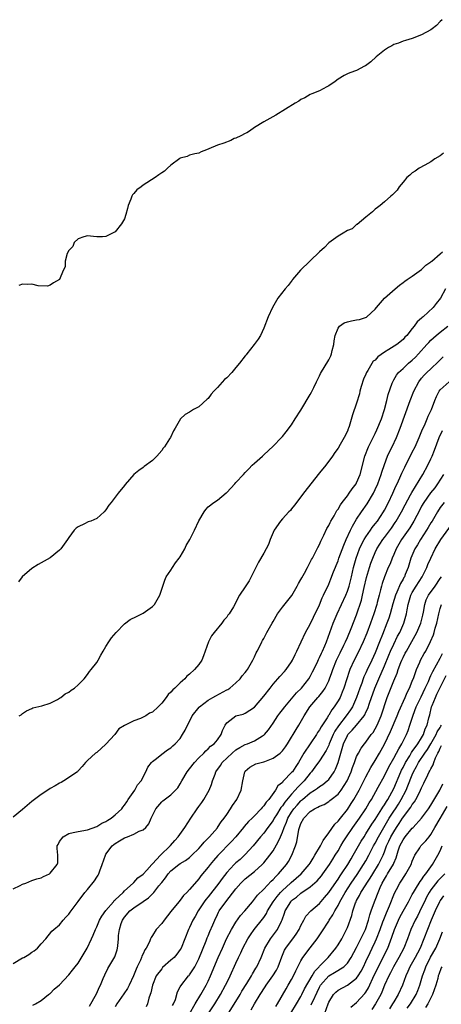
# Model space of a CAD drawing. Units: inches. Extents: x 2583000 to 2586000, y 1521000 to 1524000.
# Drawn here: x 2583840 to 2583931, y 1521447 to 1521659 of the extents above; entities that cross this region are included whole.
import ezdxf

# ---------------------------------------------------------------- set-up
doc = ezdxf.new("R2010")
doc.units = ezdxf.units.IN
doc.header["$MEASUREMENT"] = 0
doc.layers.add('LD25831521_2ft', color=112, linetype='Continuous')

msp = doc.modelspace()

# ---------------------------------------------------------------- linework, layer by layer
at = {"layer": 'LD25831521_2ft'}
for points, elevation in [([(2583931.41, 1521659), (2583931, 1521658.6), (2583930.24, 1521657.76), (2583929.24, 1521657), (2583929, 1521656.85), (2583927, 1521655.76), (2583925, 1521654.95), (2583923.5, 1521654.5), (2583923, 1521654.38), (2583922.04, 1521653.96), (2583921, 1521653.67), (2583920.6, 1521653.4), (2583919.9, 1521653), (2583919, 1521652.46), (2583917.24, 1521651), (2583916.09, 1521649.91), (2583914.91, 1521649.09), (2583914.7, 1521649), (2583913, 1521648.05), (2583911.52, 1521647.52), (2583911, 1521647.32), (2583910.35, 1521647), (2583909, 1521646.16), (2583908.34, 1521645.66), (2583907, 1521644.77), (2583906.56, 1521644.56), (2583905, 1521643.71), (2583903.36, 1521643), (2583903, 1521642.86), (2583901.83, 1521642.17), (2583901, 1521641.81), (2583900.52, 1521641.48), (2583899.78, 1521641), (2583895.6, 1521638.4), (2583893, 1521636.99), (2583891, 1521635.76), (2583889.9, 1521635), (2583889.38, 1521634.62), (2583889, 1521634.47), (2583888.05, 1521633.95), (2583887, 1521633.51), (2583886.62, 1521633.38), (2583885.92, 1521633), (2583884.39, 1521632.39), (2583883, 1521631.94), (2583881.19, 1521631.19), (2583880.66, 1521631), (2583879.48, 1521630.52), (2583879, 1521630.24), (2583878.13, 1521630.13), (2583877, 1521629.8), (2583876.47, 1521629.53), (2583875, 1521629.15), (2583874.91, 1521629.09), (2583873, 1521627.66), (2583872.24, 1521627), (2583871.61, 1521626.39), (2583871, 1521626.02), (2583870.42, 1521625.58), (2583869.61, 1521625), (2583867, 1521623.32), (2583866.56, 1521623), (2583865.67, 1521622.33), (2583865, 1521621.53), (2583864.72, 1521621.28), (2583864.57, 1521621), (2583864.32, 1521620.32), (2583863.76, 1521619), (2583863.65, 1521618.35), (2583863.27, 1521617), (2583863, 1521616.13), (2583862.36, 1521615), (2583861, 1521613.33), (2583859, 1521612.33), (2583858.24, 1521612.24), (2583857, 1521612.25), (2583856.32, 1521612.32), (2583855, 1521612.42), (2583854.23, 1521612.24), (2583853, 1521611.76), (2583852.13, 1521611), (2583851.87, 1521610.13), (2583851, 1521609.31), (2583850.61, 1521608.61), (2583850.22, 1521607), (2583850.21, 1521605.79), (2583849.77, 1521605), (2583849, 1521603), (2583847.7, 1521602.3), (2583847, 1521601.79), (2583846.37, 1521601.63), (2583844.36, 1521601.64), (2583843, 1521602), (2583842.06, 1521601.94), (2583841, 1521602.06), (2583840.23, 1521601.77)], 7844), ([(2583931.74, 1521630.26), (2583931, 1521629.68), (2583929.87, 1521629), (2583929, 1521628.36), (2583927.68, 1521627.68), (2583926.45, 1521627), (2583925.6, 1521626.4), (2583925, 1521626.04), (2583924.47, 1521625.53), (2583923.85, 1521625), (2583923, 1521624.01), (2583922.18, 1521623), (2583921.72, 1521622.28), (2583921, 1521621.56), (2583920.73, 1521621.27), (2583920.39, 1521621), (2583919, 1521619.74), (2583918.06, 1521619), (2583917.49, 1521618.51), (2583917, 1521618.17), (2583916.4, 1521617.6), (2583915, 1521616.48), (2583913.1, 1521614.9), (2583913, 1521614.86), (2583912.03, 1521613.97), (2583911, 1521613.59), (2583910.11, 1521613), (2583909, 1521612.35), (2583907, 1521610.91), (2583906.08, 1521609.92), (2583905, 1521608.98), (2583900.93, 1521605.07), (2583899.21, 1521603), (2583899.13, 1521602.87), (2583898.25, 1521601.75), (2583897.57, 1521601), (2583896.05, 1521599), (2583894.87, 1521597), (2583893.94, 1521595), (2583893, 1521592.56), (2583892.26, 1521591), (2583891.81, 1521590.19), (2583890.92, 1521589), (2583889.36, 1521587), (2583889.2, 1521586.8), (2583889, 1521586.59), (2583887.78, 1521585), (2583887, 1521584.11), (2583886.08, 1521583), (2583885, 1521581.85), (2583884.54, 1521581.46), (2583883, 1521579.76), (2583882.25, 1521579), (2583881.66, 1521578.34), (2583881, 1521577.39), (2583880.78, 1521577.22), (2583879, 1521575.59), (2583877.86, 1521575), (2583877, 1521574.46), (2583876.07, 1521573.93), (2583875.03, 1521573), (2583873.9, 1521571), (2583873.56, 1521570.44), (2583872.89, 1521569), (2583872.71, 1521568.71), (2583871.59, 1521567), (2583871.32, 1521566.68), (2583871, 1521566.22), (2583869.93, 1521565), (2583869, 1521564.04), (2583867.24, 1521562.76), (2583867, 1521562.55), (2583866.09, 1521561.91), (2583865, 1521561), (2583863.13, 1521558.87), (2583863, 1521558.68), (2583861.64, 1521557), (2583861, 1521556.14), (2583860.11, 1521555), (2583859.6, 1521554.4), (2583859, 1521553.41), (2583858.63, 1521553), (2583857, 1521551.55), (2583855.74, 1521551), (2583855.19, 1521550.81), (2583854.37, 1521550.37), (2583853, 1521549.78), (2583852.56, 1521549.44), (2583852.16, 1521549), (2583851, 1521547.44), (2583850.71, 1521547), (2583849.98, 1521546.02), (2583849.25, 1521545), (2583849, 1521544.71), (2583847, 1521543.08), (2583844.36, 1521541.64), (2583843, 1521540.79), (2583840.95, 1521539), (2583840.12, 1521537.88)], 7846), ([(2583840.31, 1521509), (2583840.72, 1521509.28), (2583841, 1521509.53), (2583841.9, 1521510.1), (2583843, 1521510.61), (2583843.24, 1521510.76), (2583845.16, 1521511.16), (2583847, 1521511.79), (2583848.58, 1521512.58), (2583849, 1521512.83), (2583849.24, 1521513), (2583850.23, 1521513.77), (2583851, 1521514.16), (2583851.47, 1521514.53), (2583852.19, 1521515), (2583853, 1521515.68), (2583854.3, 1521517), (2583855, 1521517.91), (2583855.43, 1521518.57), (2583855.81, 1521519), (2583857, 1521520.56), (2583857.28, 1521521), (2583857.92, 1521522.08), (2583858.4, 1521523), (2583859, 1521523.95), (2583859.63, 1521525), (2583860.17, 1521525.83), (2583861.18, 1521527), (2583863, 1521528.84), (2583864.23, 1521529.77), (2583865.54, 1521530.46), (2583866.71, 1521531), (2583867, 1521531.17), (2583869, 1521532.6), (2583869.42, 1521533), (2583870.61, 1521535), (2583871.25, 1521537), (2583871.71, 1521538.29), (2583871.99, 1521539), (2583873, 1521540.45), (2583873.33, 1521541), (2583874.01, 1521541.99), (2583874.79, 1521543), (2583875, 1521543.32), (2583875.99, 1521545), (2583876.29, 1521545.71), (2583877.06, 1521547), (2583878.08, 1521549), (2583879, 1521551.05), (2583880.12, 1521553), (2583880.52, 1521553.48), (2583881, 1521554.03), (2583882.23, 1521555), (2583883, 1521555.52), (2583884.92, 1521557.08), (2583885, 1521557.15), (2583886.76, 1521559), (2583887, 1521559.28), (2583888.62, 1521561), (2583889, 1521561.46), (2583889.78, 1521562.22), (2583890.51, 1521563), (2583891, 1521563.46), (2583892.7, 1521565), (2583893, 1521565.25), (2583895, 1521567.12), (2583896.81, 1521569), (2583897, 1521569.2), (2583897.79, 1521570.21), (2583899, 1521571.7), (2583899.77, 1521573), (2583901, 1521574.88), (2583903, 1521578.29), (2583903.25, 1521578.75), (2583903.76, 1521579.76), (2583904.36, 1521581), (2583904.55, 1521581.45), (2583905, 1521582.26), (2583905.25, 1521582.75), (2583907, 1521585.73), (2583907.42, 1521586.58), (2583907.58, 1521587), (2583907.76, 1521587.76), (2583908.08, 1521589), (2583908.18, 1521589.82), (2583908.39, 1521591), (2583909, 1521592.53), (2583909.33, 1521593), (2583910.3, 1521593.7), (2583911, 1521593.91), (2583911.86, 1521594.14), (2583913, 1521594.35), (2583913.59, 1521594.41), (2583915.1, 1521594.9), (2583915.22, 1521595), (2583917, 1521596.67), (2583917.26, 1521597), (2583918.99, 1521599), (2583921.3, 1521601), (2583922.22, 1521601.78), (2583923, 1521602.36), (2583923.35, 1521602.65), (2583923.92, 1521603), (2583925, 1521603.74), (2583927, 1521605.17), (2583927.9, 1521606.1), (2583929, 1521606.84), (2583929.08, 1521606.92), (2583929.19, 1521607), (2583931, 1521608.58), (2583931.51, 1521609)], 7848), ([(2583932.17, 1521601), (2583931.04, 1521599), (2583930.15, 1521597.85), (2583929.47, 1521597), (2583927.33, 1521595), (2583927.14, 1521594.86), (2583927, 1521594.71), (2583926.06, 1521593.94), (2583925.42, 1521593), (2583925, 1521592.5), (2583923.82, 1521591), (2583923.42, 1521590.58), (2583923, 1521590.1), (2583921.65, 1521589), (2583919.92, 1521587.92), (2583919, 1521587.38), (2583917.6, 1521586.4), (2583917, 1521585.69), (2583916.57, 1521585.43), (2583915.44, 1521583.44), (2583915.15, 1521583), (2583915, 1521582.63), (2583914.47, 1521581.53), (2583913.98, 1521579.98), (2583913.72, 1521579), (2583913.63, 1521578.37), (2583913, 1521576.41), (2583912.11, 1521573.89), (2583911.39, 1521571.39), (2583911.25, 1521571), (2583911.16, 1521570.84), (2583911, 1521570.35), (2583910.35, 1521569), (2583909.48, 1521567.48), (2583909, 1521566.68), (2583908.27, 1521565.73), (2583907.79, 1521565), (2583906.33, 1521563), (2583905, 1521561.39), (2583901.57, 1521557), (2583901, 1521556.2), (2583899.61, 1521554.39), (2583899, 1521553.63), (2583898.72, 1521553.28), (2583898.41, 1521553), (2583897, 1521551.49), (2583896.58, 1521551), (2583895.24, 1521549), (2583895, 1521548.51), (2583894.4, 1521547), (2583894.02, 1521545.98), (2583893.52, 1521545), (2583893, 1521544.07), (2583891.87, 1521542.13), (2583891.27, 1521541), (2583891, 1521540.44), (2583890.27, 1521539), (2583889.86, 1521538.14), (2583889, 1521536.8), (2583887.8, 1521535), (2583887.45, 1521534.55), (2583886.78, 1521533), (2583886.5, 1521532.5), (2583885.55, 1521531), (2583885.28, 1521530.72), (2583885, 1521530.32), (2583884.36, 1521529.64), (2583883.94, 1521529), (2583882.28, 1521527), (2583881.75, 1521526.25), (2583881.09, 1521525), (2583880.02, 1521521.98), (2583879.62, 1521521), (2583879, 1521520.11), (2583878.07, 1521519), (2583877, 1521518.04), (2583876.43, 1521517.57), (2583875.96, 1521517), (2583875, 1521516.15), (2583873.84, 1521515), (2583873.39, 1521514.61), (2583873, 1521514.1), (2583872.39, 1521513.61), (2583871.98, 1521513), (2583871, 1521511.73), (2583870.27, 1521511), (2583869, 1521509.85), (2583868.4, 1521509.6), (2583867.6, 1521509), (2583866.44, 1521508.44), (2583865, 1521507.99), (2583863.02, 1521506.98), (2583861.8, 1521506.2), (2583860.88, 1521505), (2583859, 1521502.94), (2583857, 1521501.14), (2583856.76, 1521501), (2583855, 1521499.44), (2583854.55, 1521499), (2583853.89, 1521498.11), (2583853, 1521497.19), (2583852.92, 1521497.08), (2583852.84, 1521497), (2583849.95, 1521495), (2583849.35, 1521494.65), (2583849, 1521494.51), (2583848.07, 1521493.93), (2583847, 1521493.35), (2583846.47, 1521493), (2583845, 1521492.11), (2583843, 1521490.57), (2583841, 1521488.84), (2583839, 1521487.24)], 7850), ([(2583839, 1521471.74), (2583840.49, 1521472.49), (2583841, 1521472.77), (2583841.71, 1521473), (2583843, 1521473.56), (2583844.09, 1521473.91), (2583845, 1521474.16), (2583845.54, 1521474.46), (2583846.83, 1521475), (2583847, 1521475.11), (2583848.51, 1521477), (2583848.61, 1521477.38), (2583848.6, 1521479), (2583848.45, 1521480.45), (2583848.51, 1521481), (2583848.67, 1521481.33), (2583849, 1521481.97), (2583849.76, 1521483), (2583851, 1521483.69), (2583851.9, 1521483.9), (2583853, 1521484.12), (2583855, 1521484.49), (2583857, 1521485.21), (2583858.12, 1521485.88), (2583859, 1521486.29), (2583859.42, 1521486.58), (2583860.14, 1521487), (2583861, 1521487.69), (2583862.41, 1521489), (2583862.65, 1521489.35), (2583863, 1521489.79), (2583863.46, 1521490.54), (2583863.81, 1521491), (2583865.18, 1521493), (2583865.81, 1521494.19), (2583866.55, 1521495), (2583867.6, 1521497), (2583868.01, 1521497.99), (2583868.8, 1521499), (2583869, 1521499.21), (2583869.86, 1521499.86), (2583871, 1521500.79), (2583872.27, 1521501.73), (2583873, 1521502.17), (2583873.41, 1521502.59), (2583873.91, 1521503), (2583875, 1521504.18), (2583875.52, 1521505), (2583876.06, 1521505.94), (2583876.58, 1521507), (2583877, 1521507.8), (2583877.59, 1521509), (2583879.07, 1521510.93), (2583879.14, 1521511), (2583881, 1521512.38), (2583882.05, 1521513), (2583882.63, 1521513.37), (2583885, 1521514.62), (2583885.27, 1521514.73), (2583885.71, 1521515), (2583887, 1521516.17), (2583887.88, 1521517), (2583888.36, 1521517.64), (2583889, 1521518.38), (2583889.25, 1521518.75), (2583889.46, 1521519), (2583890.64, 1521521), (2583891, 1521521.74), (2583891.37, 1521522.63), (2583891.58, 1521523), (2583892.2, 1521524.2), (2583892.58, 1521525), (2583892.73, 1521525.27), (2583893, 1521525.68), (2583893.68, 1521527), (2583894.49, 1521528.49), (2583894.78, 1521529), (2583895, 1521529.34), (2583895.95, 1521531), (2583897, 1521532.44), (2583899.01, 1521534.99), (2583900.22, 1521537), (2583900.48, 1521537.52), (2583901, 1521538.37), (2583901.21, 1521538.79), (2583901.74, 1521539.74), (2583902.38, 1521541), (2583903, 1521542.12), (2583903.29, 1521542.71), (2583903.47, 1521543), (2583904.02, 1521544.02), (2583904.67, 1521545.33), (2583905, 1521545.92), (2583905.31, 1521546.69), (2583905.94, 1521547.94), (2583906.6, 1521549.4), (2583907, 1521550.05), (2583907.28, 1521550.72), (2583907.44, 1521551), (2583908.13, 1521552.13), (2583908.75, 1521553.25), (2583909, 1521553.56), (2583909.51, 1521554.49), (2583909.91, 1521555), (2583911, 1521556.45), (2583911.4, 1521557), (2583912.05, 1521557.95), (2583912.88, 1521559), (2583913, 1521559.2), (2583913.78, 1521561), (2583914.76, 1521565), (2583915.56, 1521567), (2583916.56, 1521569), (2583916.7, 1521569.3), (2583917, 1521569.87), (2583917.38, 1521570.62), (2583918.34, 1521573), (2583919.02, 1521575.02), (2583919.53, 1521577), (2583919.76, 1521578.24), (2583920.68, 1521580.68), (2583920.77, 1521581), (2583920.84, 1521581.16), (2583921, 1521581.39), (2583921.56, 1521582.43), (2583922.04, 1521583), (2583923, 1521583.88), (2583924.16, 1521585), (2583925, 1521585.68), (2583925.67, 1521586.33), (2583926.31, 1521587), (2583928.11, 1521589), (2583928.52, 1521589.48), (2583929, 1521589.95), (2583930.17, 1521591), (2583931, 1521591.69), (2583932.63, 1521593)], 7852), ([(2583839, 1521455.67), (2583841, 1521456.87), (2583841.27, 1521457), (2583842.35, 1521457.65), (2583843, 1521458.13), (2583843.56, 1521458.44), (2583844.23, 1521459), (2583845, 1521459.91), (2583846.06, 1521461), (2583847.34, 1521462.66), (2583847.79, 1521463), (2583849, 1521464), (2583849.81, 1521465), (2583850.37, 1521465.63), (2583851, 1521466.32), (2583851.26, 1521466.74), (2583853, 1521469.02), (2583854.44, 1521471), (2583855, 1521471.66), (2583856.49, 1521473.51), (2583857, 1521474.27), (2583857.31, 1521474.69), (2583857.44, 1521475), (2583857.64, 1521475.64), (2583858.19, 1521477), (2583858.86, 1521479), (2583859, 1521479.23), (2583860.32, 1521481), (2583860.68, 1521481.32), (2583861, 1521481.55), (2583861.92, 1521482.08), (2583863, 1521482.75), (2583863.2, 1521482.8), (2583863.65, 1521483), (2583865, 1521483.53), (2583866.17, 1521484.17), (2583867, 1521484.46), (2583867.6, 1521485), (2583868.25, 1521485.75), (2583868.75, 1521487), (2583869, 1521487.56), (2583869.76, 1521489), (2583871, 1521490.5), (2583871.26, 1521490.74), (2583873, 1521492.04), (2583874, 1521493), (2583874.48, 1521493.52), (2583875, 1521494.37), (2583875.32, 1521495), (2583876.46, 1521497), (2583877, 1521497.62), (2583878.08, 1521499), (2583879, 1521499.97), (2583880.07, 1521501), (2583880.5, 1521501.5), (2583881, 1521501.92), (2583881.53, 1521502.47), (2583882.31, 1521503), (2583883, 1521503.89), (2583883.81, 1521505), (2583884.11, 1521505.89), (2583884.65, 1521507), (2583885, 1521507.51), (2583886.95, 1521509), (2583888.57, 1521509.43), (2583889, 1521509.58), (2583891, 1521510.88), (2583893, 1521513.24), (2583894.34, 1521515), (2583895, 1521515.89), (2583896, 1521517), (2583896.46, 1521517.54), (2583897.44, 1521518.56), (2583897.85, 1521519), (2583899, 1521520.66), (2583899.19, 1521521), (2583899.73, 1521522.27), (2583900.11, 1521523), (2583902, 1521527), (2583903, 1521528.77), (2583903.68, 1521530.32), (2583905, 1521532.93), (2583905.58, 1521534.42), (2583905.88, 1521535), (2583907, 1521537.41), (2583907.47, 1521538.53), (2583908.05, 1521540.05), (2583909, 1521542.43), (2583909.18, 1521543), (2583910.21, 1521545.79), (2583910.78, 1521547), (2583911.66, 1521549), (2583912.08, 1521549.92), (2583913, 1521551.42), (2583914.07, 1521553), (2583915.28, 1521554.72), (2583916.61, 1521557), (2583917, 1521557.78), (2583917.56, 1521559), (2583918.31, 1521561), (2583918.45, 1521561.55), (2583919, 1521563.18), (2583919.67, 1521565), (2583920.09, 1521565.91), (2583920.65, 1521567), (2583921.6, 1521569), (2583922.4, 1521571), (2583924.52, 1521577), (2583925.3, 1521579), (2583926.4, 1521581), (2583927, 1521581.75), (2583927.58, 1521582.42), (2583928.16, 1521583), (2583929, 1521583.82), (2583930.66, 1521585.34), (2583931, 1521585.71), (2583931.65, 1521586.35)], 7854), ([(2583843.27, 1521446.73), (2583843.81, 1521447), (2583845, 1521447.7), (2583846.6, 1521449), (2583846.83, 1521449.17), (2583847, 1521449.25), (2583847.87, 1521450.13), (2583849, 1521451.11), (2583851, 1521453.25), (2583851.78, 1521454.22), (2583852.38, 1521455), (2583853, 1521455.77), (2583854.98, 1521459), (2583855.9, 1521461), (2583856.23, 1521461.77), (2583856.71, 1521463), (2583857, 1521463.58), (2583857.63, 1521465), (2583858.11, 1521465.89), (2583859, 1521467.11), (2583860.59, 1521469), (2583860.76, 1521469.24), (2583861, 1521469.43), (2583862.69, 1521471), (2583863, 1521471.34), (2583864.88, 1521473), (2583864.93, 1521473.07), (2583865, 1521473.11), (2583865.85, 1521474.15), (2583867, 1521474.91), (2583867.82, 1521475.82), (2583868.86, 1521477), (2583868.92, 1521477.08), (2583869, 1521477.13), (2583870.73, 1521479), (2583872.81, 1521481), (2583872.89, 1521481.11), (2583873.8, 1521482.2), (2583874.53, 1521483), (2583875.99, 1521485), (2583877.28, 1521487), (2583878.61, 1521489), (2583879, 1521489.54), (2583879.65, 1521490.35), (2583880.08, 1521491), (2583881.2, 1521493), (2583881.73, 1521494.27), (2583881.95, 1521495), (2583882.5, 1521496.5), (2583882.7, 1521497), (2583883.64, 1521498.36), (2583884.03, 1521499), (2583886.18, 1521501), (2583887, 1521501.69), (2583887.82, 1521502.18), (2583889, 1521502.84), (2583889.5, 1521503), (2583891, 1521503.64), (2583892.72, 1521504.72), (2583893, 1521504.87), (2583893.13, 1521505), (2583894, 1521506), (2583895, 1521507.46), (2583896.01, 1521509), (2583896.42, 1521509.58), (2583897, 1521510.31), (2583897.5, 1521511), (2583899, 1521512.7), (2583900.03, 1521513.97), (2583901.11, 1521515), (2583902.68, 1521517), (2583903, 1521517.53), (2583903.51, 1521518.49), (2583904.47, 1521520.47), (2583904.8, 1521521.2), (2583905, 1521521.57), (2583905.43, 1521522.57), (2583905.64, 1521523), (2583906.12, 1521524.12), (2583906.48, 1521525), (2583907.95, 1521529), (2583908.81, 1521531), (2583909.76, 1521533), (2583910.66, 1521535), (2583911, 1521535.87), (2583911.37, 1521537), (2583911.86, 1521539), (2583912.31, 1521541), (2583912.87, 1521543), (2583913.64, 1521545), (2583914.07, 1521545.93), (2583914.64, 1521547), (2583915, 1521547.6), (2583915.96, 1521549), (2583916.37, 1521549.63), (2583917, 1521550.37), (2583917.49, 1521551), (2583918.82, 1521553), (2583919, 1521553.32), (2583919.85, 1521555), (2583920.79, 1521557), (2583921.47, 1521558.53), (2583921.7, 1521559), (2583922.29, 1521560.29), (2583922.71, 1521561.29), (2583923.37, 1521562.63), (2583925, 1521565.8), (2583925.58, 1521567), (2583926.46, 1521569), (2583926.61, 1521569.39), (2583927.2, 1521570.8), (2583927.59, 1521571.59), (2583928.21, 1521573), (2583928.43, 1521573.57), (2583929.12, 1521575), (2583929.85, 1521577), (2583930.19, 1521577.81), (2583930.8, 1521579), (2583931, 1521579.23), (2583932.91, 1521581)], 7856), ([(2583855.48, 1521446.52), (2583855.71, 1521447), (2583856.65, 1521448.65), (2583857, 1521449.31), (2583857.51, 1521450.49), (2583857.8, 1521451), (2583858.42, 1521452.42), (2583858.74, 1521453.26), (2583859.37, 1521454.63), (2583859.6, 1521455), (2583860.87, 1521457.13), (2583861.4, 1521458.6), (2583861.5, 1521459), (2583861.52, 1521459.52), (2583861.7, 1521461), (2583861.72, 1521461.72), (2583861.88, 1521463), (2583862.29, 1521464.29), (2583862.54, 1521465), (2583863, 1521465.66), (2583864.17, 1521467), (2583865, 1521467.69), (2583866.99, 1521469.01), (2583868.18, 1521469.82), (2583869.29, 1521471), (2583870.39, 1521472.39), (2583870.94, 1521473.06), (2583871, 1521473.15), (2583871.85, 1521474.15), (2583872.43, 1521475), (2583873, 1521475.63), (2583874.66, 1521477), (2583875, 1521477.24), (2583876.11, 1521477.89), (2583877, 1521478.55), (2583877.51, 1521479), (2583879, 1521480.45), (2583879.5, 1521481), (2583880.16, 1521481.84), (2583881.3, 1521483), (2583883, 1521484.93), (2583883.06, 1521485), (2583883.83, 1521486.17), (2583884.47, 1521487), (2583885, 1521487.81), (2583885.81, 1521489), (2583886.25, 1521489.75), (2583887.17, 1521491), (2583888.1, 1521493), (2583888.46, 1521495), (2583888.9, 1521497), (2583889, 1521497.13), (2583889.99, 1521498.01), (2583891.31, 1521498.69), (2583892.41, 1521499), (2583893, 1521499.12), (2583893.22, 1521499.22), (2583895, 1521499.89), (2583896.5, 1521501), (2583896.77, 1521501.23), (2583897, 1521501.49), (2583897.65, 1521502.35), (2583898.08, 1521503), (2583899, 1521504.43), (2583899.35, 1521505), (2583899.94, 1521506.06), (2583900.55, 1521507), (2583901.71, 1521509), (2583902.93, 1521511), (2583904.66, 1521513), (2583904.83, 1521513.17), (2583905.74, 1521514.26), (2583906.2, 1521515), (2583907, 1521516.61), (2583907.16, 1521517), (2583907.65, 1521518.35), (2583907.87, 1521519), (2583908.69, 1521521), (2583909.42, 1521522.58), (2583910.25, 1521524.25), (2583910.6, 1521525), (2583911, 1521525.9), (2583911.82, 1521527.82), (2583913, 1521530.8), (2583914.04, 1521533.96), (2583914.29, 1521535), (2583914.65, 1521536.65), (2583915.16, 1521538.84), (2583915.79, 1521541), (2583916.08, 1521541.92), (2583916.49, 1521543), (2583917, 1521544.19), (2583917.38, 1521545), (2583918.65, 1521547), (2583919, 1521547.45), (2583920.52, 1521549.48), (2583921.33, 1521550.67), (2583921.55, 1521551), (2583922.7, 1521553), (2583923.48, 1521554.52), (2583924.62, 1521556.62), (2583924.87, 1521557.13), (2583927.29, 1521561), (2583928.34, 1521563), (2583929, 1521564.43), (2583929.25, 1521565), (2583929.75, 1521566.25), (2583930.81, 1521569), (2583931.53, 1521570.47)], 7858), ([(2583931.7, 1521561), (2583930.45, 1521559), (2583929.83, 1521558.17), (2583928.94, 1521557.06), (2583927.48, 1521555), (2583927, 1521554.17), (2583926.59, 1521553.41), (2583925.3, 1521551), (2583924.43, 1521549.57), (2583922.7, 1521547), (2583921.53, 1521545), (2583921, 1521543.78), (2583920.63, 1521543), (2583920.19, 1521541.81), (2583919.83, 1521541), (2583919, 1521539), (2583918.49, 1521537.51), (2583918.34, 1521537), (2583918.15, 1521536.15), (2583917.83, 1521535), (2583917.44, 1521533.44), (2583917.32, 1521533), (2583916.71, 1521531), (2583916.01, 1521529), (2583915.18, 1521526.82), (2583914.42, 1521525), (2583913.34, 1521522.66), (2583912.49, 1521521), (2583911.57, 1521519), (2583911.41, 1521518.59), (2583910.87, 1521517), (2583910.24, 1521515), (2583909.9, 1521514.1), (2583909.42, 1521513), (2583909, 1521512.24), (2583908.19, 1521511), (2583907.66, 1521510.34), (2583907, 1521509.21), (2583906.91, 1521509.09), (2583906.64, 1521508.64), (2583905.35, 1521506.65), (2583905, 1521506), (2583904.59, 1521505.41), (2583904.33, 1521505), (2583902.96, 1521503), (2583901.63, 1521501), (2583900.45, 1521499), (2583899.87, 1521498.13), (2583899.16, 1521497), (2583899, 1521496.8), (2583897.25, 1521495), (2583897.11, 1521494.89), (2583897, 1521494.71), (2583896.04, 1521493.96), (2583895.52, 1521493), (2583894.06, 1521491), (2583893.54, 1521490.46), (2583893, 1521489.63), (2583892.68, 1521489.32), (2583892.45, 1521489), (2583891, 1521487.52), (2583890.48, 1521487), (2583889.72, 1521486.28), (2583888.77, 1521485.23), (2583888.61, 1521485), (2583886.99, 1521483), (2583886.06, 1521481.94), (2583883.08, 1521478.92), (2583882.14, 1521477.86), (2583881.45, 1521477), (2583881, 1521476.4), (2583879.46, 1521474.54), (2583879, 1521473.91), (2583878.55, 1521473.45), (2583877, 1521471.63), (2583876.41, 1521471), (2583875.7, 1521470.3), (2583875, 1521469.36), (2583874.68, 1521469), (2583873, 1521466.85), (2583871.5, 1521465), (2583871, 1521464.31), (2583869.79, 1521463), (2583869, 1521461.7), (2583868.7, 1521461.3), (2583868.61, 1521461), (2583868.36, 1521460.36), (2583867.68, 1521459), (2583867.4, 1521458.6), (2583867, 1521457.79), (2583866.75, 1521457.25), (2583866.67, 1521457), (2583866.42, 1521456.42), (2583865.74, 1521455), (2583865.52, 1521454.48), (2583864.96, 1521453.04), (2583864.02, 1521451), (2583863.67, 1521450.33), (2583862.88, 1521449.12), (2583861.33, 1521447), (2583861, 1521446.38)], 7860), ([(2583931.85, 1521555), (2583931, 1521553.88), (2583930.42, 1521553), (2583929.26, 1521551), (2583929, 1521550.6), (2583928.42, 1521549.58), (2583928.06, 1521549), (2583926.73, 1521547), (2583926.1, 1521545.9), (2583925.53, 1521545), (2583924.7, 1521543), (2583924.08, 1521541), (2583923.49, 1521539.48), (2583923.28, 1521539), (2583923.17, 1521538.83), (2583923, 1521538.49), (2583922.44, 1521537.56), (2583921.69, 1521535.69), (2583921.36, 1521535), (2583920.81, 1521533.19), (2583920.2, 1521531), (2583919.91, 1521530.09), (2583919.52, 1521529), (2583918.55, 1521526.55), (2583917.92, 1521525), (2583917, 1521522.62), (2583916.29, 1521521), (2583915.22, 1521518.78), (2583915, 1521518.29), (2583914.57, 1521517.43), (2583914.41, 1521517), (2583914.09, 1521516.09), (2583913.66, 1521515), (2583912.99, 1521513), (2583912.08, 1521511), (2583911.67, 1521510.33), (2583910.72, 1521509), (2583909.09, 1521506.91), (2583908.29, 1521505.71), (2583907.94, 1521505), (2583907.11, 1521503), (2583907, 1521502.71), (2583906.45, 1521501.55), (2583905, 1521499.36), (2583904.02, 1521497.98), (2583903.29, 1521497), (2583903, 1521496.69), (2583901.67, 1521495), (2583900.32, 1521493.68), (2583899.77, 1521493), (2583899, 1521492.18), (2583897.54, 1521490.46), (2583897, 1521489.63), (2583896.7, 1521489.3), (2583895.73, 1521487.73), (2583895.26, 1521487), (2583895, 1521486.52), (2583893.86, 1521485), (2583893, 1521483.79), (2583892.31, 1521483), (2583890.68, 1521481), (2583889, 1521479.13), (2583887.89, 1521478.11), (2583887, 1521477.34), (2583886.64, 1521477), (2583885, 1521475.26), (2583884.02, 1521473.98), (2583883.34, 1521473), (2583881, 1521470.05), (2583880.52, 1521469.48), (2583880.17, 1521469), (2583878.86, 1521467), (2583878.2, 1521465.8), (2583877.72, 1521465), (2583877, 1521463.42), (2583876.78, 1521463), (2583875.96, 1521461), (2583875.17, 1521459), (2583875, 1521458.7), (2583874.29, 1521457.71), (2583873.72, 1521457), (2583873, 1521456.38), (2583871.21, 1521454.79), (2583871, 1521454.56), (2583869.83, 1521453), (2583869, 1521451), (2583868.64, 1521449.36), (2583868.53, 1521449), (2583868.24, 1521448.24), (2583867.91, 1521447), (2583867.67, 1521446.33)], 7862), ([(2583873.36, 1521446.64), (2583873.55, 1521447), (2583873.95, 1521447.95), (2583874.41, 1521449.59), (2583875, 1521450.63), (2583875.11, 1521450.89), (2583876.79, 1521453), (2583876.9, 1521453.1), (2583877, 1521453.22), (2583878.13, 1521455), (2583879, 1521456.69), (2583880.58, 1521460.58), (2583880.81, 1521461.19), (2583881, 1521461.62), (2583881.4, 1521462.6), (2583882.02, 1521464.02), (2583882.42, 1521465), (2583883, 1521466.23), (2583883.26, 1521466.74), (2583883.41, 1521467), (2583884.79, 1521469), (2583887, 1521471.77), (2583888.07, 1521473), (2583888.52, 1521473.48), (2583889, 1521473.91), (2583891, 1521475.53), (2583892.65, 1521477), (2583893, 1521477.38), (2583894.3, 1521479), (2583895, 1521479.98), (2583896.13, 1521481.87), (2583896.59, 1521483), (2583897, 1521483.94), (2583897.37, 1521485), (2583897.89, 1521486.11), (2583898.21, 1521487), (2583899, 1521488.31), (2583899.47, 1521489), (2583900.18, 1521489.82), (2583901, 1521490.74), (2583901.15, 1521490.85), (2583901.31, 1521491), (2583903, 1521492.43), (2583903.9, 1521493), (2583904.55, 1521493.45), (2583905, 1521493.81), (2583905.74, 1521494.26), (2583906.67, 1521495), (2583907, 1521495.33), (2583908.16, 1521497), (2583908.46, 1521497.54), (2583909.03, 1521498.97), (2583909.57, 1521501), (2583910.14, 1521503), (2583911, 1521504.82), (2583911.13, 1521505), (2583912.07, 1521505.93), (2583913, 1521507.04), (2583914.6, 1521509), (2583914.76, 1521509.24), (2583915, 1521509.79), (2583915.4, 1521510.6), (2583915.78, 1521511.78), (2583916.91, 1521515), (2583917.77, 1521517), (2583919, 1521519.81), (2583919.92, 1521522.08), (2583920.31, 1521523), (2583921, 1521524.5), (2583921.83, 1521526.17), (2583922.29, 1521527), (2583923.16, 1521529), (2583923.73, 1521531), (2583923.87, 1521531.87), (2583924.09, 1521533), (2583924.68, 1521535), (2583925, 1521535.59), (2583925.86, 1521537), (2583927.14, 1521539), (2583928.13, 1521541), (2583928.37, 1521541.63), (2583928.96, 1521543), (2583929.93, 1521545), (2583931.14, 1521547), (2583934.03, 1521551)], 7864), ([(2583877, 1521444.83), (2583878.21, 1521447), (2583879.43, 1521449), (2583879.99, 1521450.01), (2583880.56, 1521451), (2583881, 1521451.87), (2583881.54, 1521453), (2583883.2, 1521457), (2583884.07, 1521459), (2583884.99, 1521461.01), (2583886.03, 1521463), (2583887, 1521464.56), (2583888.01, 1521465.99), (2583888.9, 1521467), (2583890.53, 1521469), (2583891, 1521469.54), (2583891.61, 1521470.39), (2583893, 1521471.73), (2583894.6, 1521473.4), (2583895, 1521473.77), (2583895.57, 1521474.43), (2583896.18, 1521475), (2583897.86, 1521477), (2583898.32, 1521477.68), (2583899.05, 1521479), (2583899.81, 1521481), (2583900.09, 1521481.91), (2583900.55, 1521484.55), (2583900.68, 1521485), (2583900.78, 1521485.22), (2583901, 1521485.87), (2583901.66, 1521487), (2583903, 1521488.41), (2583903.91, 1521489), (2583904.67, 1521489.33), (2583905, 1521489.56), (2583906.03, 1521489.97), (2583907, 1521490.59), (2583907.23, 1521490.77), (2583907.5, 1521491), (2583909, 1521492.19), (2583909.65, 1521493), (2583910.94, 1521495), (2583911.81, 1521497), (2583912.1, 1521497.9), (2583912.53, 1521499), (2583913, 1521500.28), (2583913.37, 1521501), (2583913.96, 1521502.04), (2583914.72, 1521503), (2583915, 1521503.33), (2583916.16, 1521505), (2583916.53, 1521505.47), (2583917, 1521506.22), (2583917.41, 1521507), (2583918.31, 1521509), (2583919.61, 1521513), (2583921, 1521516.54), (2583921.75, 1521518.25), (2583921.98, 1521519), (2583922.55, 1521520.55), (2583922.73, 1521521), (2583923, 1521521.59), (2583923.49, 1521522.51), (2583923.73, 1521523), (2583924.92, 1521525.08), (2583925.97, 1521527), (2583926.8, 1521529), (2583927.25, 1521530.75), (2583927.4, 1521531.4), (2583927.67, 1521533), (2583928.01, 1521533.99), (2583928.5, 1521535), (2583929.9, 1521537), (2583931, 1521538.62), (2583931.25, 1521539)], 7866), ([(2583881, 1521444.82), (2583882.42, 1521447), (2583883.64, 1521449), (2583884.74, 1521451), (2583885, 1521451.55), (2583885.74, 1521453), (2583887, 1521455.78), (2583887.57, 1521457), (2583888.04, 1521457.96), (2583888.51, 1521459), (2583889.55, 1521461), (2583890.11, 1521461.89), (2583890.92, 1521463), (2583892.75, 1521465.25), (2583893, 1521465.6), (2583893.56, 1521466.44), (2583893.82, 1521467), (2583895.04, 1521469), (2583895.86, 1521470.14), (2583896.61, 1521471), (2583897, 1521471.41), (2583898.75, 1521473), (2583898.87, 1521473.13), (2583901.08, 1521475), (2583902.79, 1521477), (2583903, 1521477.33), (2583903.61, 1521478.39), (2583904, 1521479), (2583905.18, 1521481), (2583905.79, 1521482.21), (2583907, 1521483.81), (2583908.32, 1521485.68), (2583909, 1521486.31), (2583909.52, 1521487), (2583911, 1521488.87), (2583911.85, 1521490.15), (2583912.4, 1521491), (2583913, 1521492), (2583913.55, 1521493), (2583915, 1521495.88), (2583916.08, 1521497.92), (2583917, 1521499.41), (2583917.93, 1521501), (2583919, 1521502.92), (2583920.33, 1521505.67), (2583921.71, 1521509), (2583922.06, 1521509.94), (2583923.47, 1521513), (2583923.92, 1521514.08), (2583924.41, 1521515), (2583925, 1521516.49), (2583925.3, 1521517.3), (2583925.87, 1521519), (2583926.63, 1521520.63), (2583926.78, 1521521), (2583927.56, 1521522.44), (2583927.88, 1521523), (2583928.94, 1521525.06), (2583929.53, 1521526.47), (2583929.71, 1521527), (2583929.94, 1521527.94), (2583930.27, 1521529), (2583930.68, 1521531), (2583931, 1521532.13), (2583931.28, 1521533)], 7868), ([(2583885.43, 1521445), (2583887, 1521447.52), (2583887.9, 1521449), (2583888.3, 1521449.7), (2583889.37, 1521451.37), (2583890.35, 1521453), (2583890.56, 1521453.44), (2583891.3, 1521454.7), (2583891.5, 1521455), (2583892.4, 1521457), (2583893.23, 1521459), (2583894.44, 1521461), (2583895.55, 1521462.45), (2583895.95, 1521463), (2583896.8, 1521464.8), (2583896.94, 1521465.06), (2583897.46, 1521466.54), (2583897.6, 1521467), (2583898.79, 1521469), (2583899, 1521469.23), (2583900.03, 1521469.97), (2583901, 1521470.8), (2583903, 1521472.17), (2583904.49, 1521473.51), (2583905.4, 1521474.6), (2583905.71, 1521475), (2583907.13, 1521477), (2583907.85, 1521478.15), (2583908.41, 1521479), (2583909, 1521479.95), (2583909.6, 1521481), (2583910.13, 1521481.87), (2583910.84, 1521483), (2583912.2, 1521485), (2583913.64, 1521487), (2583915, 1521489), (2583915.73, 1521490.28), (2583916.18, 1521491), (2583917.64, 1521493.64), (2583919, 1521496.14), (2583919.95, 1521498.05), (2583921, 1521499.9), (2583921.6, 1521501), (2583922.06, 1521501.94), (2583922.74, 1521503), (2583923, 1521503.55), (2583923.73, 1521505), (2583924.1, 1521505.9), (2583924.49, 1521507), (2583925.16, 1521509.16), (2583925.86, 1521511), (2583926.87, 1521513.13), (2583927.79, 1521515), (2583928.45, 1521516.45), (2583928.76, 1521517.24), (2583929, 1521517.7), (2583929.4, 1521518.6), (2583931, 1521521.46), (2583931.51, 1521522.49)], 7870), ([(2583890.28, 1521445.72), (2583891, 1521447.03), (2583892.21, 1521449), (2583892.54, 1521449.46), (2583893, 1521450.21), (2583893.32, 1521450.68), (2583893.52, 1521451), (2583894.96, 1521453), (2583895.72, 1521454.28), (2583896.07, 1521455), (2583896.86, 1521457.14), (2583897.48, 1521458.52), (2583897.76, 1521459), (2583899, 1521460.65), (2583899.29, 1521461), (2583900, 1521462), (2583900.63, 1521463), (2583901, 1521463.85), (2583901.59, 1521465), (2583902.09, 1521465.91), (2583903.14, 1521467), (2583905, 1521468.63), (2583906.1, 1521469.9), (2583907, 1521470.97), (2583908.63, 1521473.37), (2583909, 1521473.87), (2583909.44, 1521474.56), (2583909.76, 1521475), (2583911.1, 1521477), (2583911.79, 1521478.21), (2583912.28, 1521479), (2583913.98, 1521482.02), (2583914.59, 1521483), (2583915, 1521483.61), (2583916.3, 1521485.7), (2583917, 1521486.67), (2583918.44, 1521489), (2583918.64, 1521489.36), (2583919, 1521489.88), (2583919.4, 1521490.6), (2583919.69, 1521491), (2583920.57, 1521492.57), (2583921, 1521493.41), (2583922.55, 1521497), (2583922.69, 1521497.31), (2583923, 1521497.89), (2583923.54, 1521499), (2583924.44, 1521500.44), (2583924.85, 1521501.15), (2583925, 1521501.34), (2583926.18, 1521503), (2583927, 1521504.33), (2583927.38, 1521505), (2583927.77, 1521506.23), (2583928.18, 1521507), (2583928.58, 1521508.58), (2583928.67, 1521509), (2583928.75, 1521509.25), (2583929.16, 1521511), (2583929.24, 1521511.24), (2583929.96, 1521513), (2583930.31, 1521513.69), (2583930.92, 1521515), (2583932.28, 1521517.72)], 7872), ([(2583895.58, 1521446.42), (2583895.98, 1521447), (2583897.79, 1521450.22), (2583898.28, 1521451), (2583899, 1521452.23), (2583899.42, 1521453), (2583899.91, 1521454.09), (2583901, 1521456.28), (2583901.43, 1521457), (2583903, 1521459.05), (2583904.47, 1521461), (2583905.49, 1521462.51), (2583907, 1521464.81), (2583907.1, 1521465), (2583907.86, 1521466.14), (2583908.28, 1521467), (2583909, 1521468.19), (2583909.41, 1521469), (2583910.51, 1521471), (2583911.79, 1521473), (2583913.12, 1521474.88), (2583914.51, 1521477), (2583915, 1521477.82), (2583915.65, 1521479), (2583916.65, 1521481), (2583917, 1521481.62), (2583917.68, 1521483), (2583918.84, 1521485), (2583920.04, 1521487), (2583921, 1521488.47), (2583921.36, 1521489), (2583922, 1521490), (2583922.63, 1521491), (2583923.65, 1521493), (2583924.05, 1521493.95), (2583925, 1521496.36), (2583925.28, 1521497), (2583925.9, 1521498.1), (2583926.36, 1521499), (2583927.71, 1521501), (2583928.25, 1521501.75), (2583929, 1521503), (2583930.13, 1521505), (2583930.38, 1521505.62), (2583931, 1521506.54), (2583931.17, 1521506.83), (2583931.31, 1521507)], 7874), ([(2583898.84, 1521445), (2583900.03, 1521447), (2583901, 1521448.59), (2583901.22, 1521449), (2583901.8, 1521450.2), (2583903.39, 1521453), (2583903.96, 1521454.04), (2583904.94, 1521455), (2583905, 1521455.08), (2583906.88, 1521457), (2583908.51, 1521459), (2583909, 1521459.7), (2583909.8, 1521461), (2583910.84, 1521463), (2583911, 1521463.42), (2583911.95, 1521466.05), (2583912.18, 1521467), (2583912.78, 1521468.78), (2583912.87, 1521469), (2583913, 1521469.25), (2583913.64, 1521470.36), (2583913.94, 1521471), (2583915, 1521472.62), (2583915.22, 1521473), (2583915.93, 1521474.07), (2583916.46, 1521475), (2583917.7, 1521477), (2583918.69, 1521479), (2583919, 1521479.77), (2583919.46, 1521481), (2583919.96, 1521482.04), (2583920.39, 1521483), (2583921, 1521484.08), (2583921.59, 1521485), (2583922.16, 1521485.84), (2583922.91, 1521487), (2583924.67, 1521489.33), (2583925, 1521489.92), (2583925.47, 1521490.53), (2583925.75, 1521491), (2583926.54, 1521492.54), (2583926.79, 1521493), (2583927, 1521493.5), (2583927.5, 1521494.5), (2583928.35, 1521496.35), (2583928.66, 1521497), (2583928.8, 1521497.2), (2583929, 1521497.64), (2583929.49, 1521498.51), (2583929.63, 1521499), (2583929.99, 1521499.99), (2583930.49, 1521501), (2583930.68, 1521501.32), (2583931, 1521502.05), (2583931.32, 1521502.68)], 7876), ([(2583903.24, 1521446.76), (2583903.31, 1521447), (2583903.53, 1521447.53), (2583904.49, 1521449.51), (2583905, 1521450.58), (2583905.24, 1521451), (2583906.99, 1521453.01), (2583908.26, 1521453.74), (2583910.21, 1521455), (2583911, 1521455.78), (2583911.83, 1521457), (2583913, 1521459.16), (2583913.93, 1521461), (2583914.26, 1521461.74), (2583914.88, 1521463), (2583915.56, 1521465), (2583915.84, 1521466.16), (2583916.15, 1521467), (2583916.85, 1521469), (2583917, 1521469.34), (2583917.64, 1521471), (2583918.09, 1521472.09), (2583918.51, 1521473), (2583919, 1521473.88), (2583919.43, 1521474.57), (2583919.67, 1521475), (2583920.92, 1521477.08), (2583921, 1521477.3), (2583921.53, 1521478.47), (2583921.98, 1521479.98), (2583922.33, 1521481), (2583923, 1521482.33), (2583923.46, 1521483), (2583925, 1521484.85), (2583925.16, 1521485), (2583927, 1521487), (2583928.49, 1521489), (2583929, 1521489.77), (2583930.9, 1521493), (2583931.6, 1521494.4)], 7878), ([(2583905.44, 1521443), (2583906.86, 1521447), (2583907, 1521447.33), (2583908.05, 1521449), (2583908.5, 1521449.5), (2583909, 1521449.95), (2583911, 1521450.99), (2583913, 1521452.5), (2583913.34, 1521453), (2583913.97, 1521454.03), (2583914.47, 1521455), (2583915, 1521456.08), (2583915.92, 1521458.08), (2583916.37, 1521459), (2583917, 1521460.34), (2583917.29, 1521461), (2583918.05, 1521463), (2583918.67, 1521464.67), (2583918.84, 1521465.16), (2583919.41, 1521466.59), (2583920.1, 1521468.1), (2583921.19, 1521470.81), (2583921.62, 1521471.62), (2583922.3, 1521473), (2583922.59, 1521473.41), (2583923.37, 1521474.63), (2583923.63, 1521475), (2583924.75, 1521477), (2583925, 1521477.74), (2583925.56, 1521479), (2583926.63, 1521480.63), (2583926.86, 1521481), (2583927.89, 1521482.11), (2583928.6, 1521483), (2583929, 1521483.46), (2583929.88, 1521485), (2583931, 1521486.9), (2583932.48, 1521489.52)], 7880), ([(2583911.73, 1521446.27), (2583913, 1521447.26), (2583914.78, 1521449.22), (2583915, 1521449.54), (2583915.55, 1521450.45), (2583916.81, 1521453.19), (2583917.7, 1521455), (2583918.44, 1521456.44), (2583919.7, 1521459), (2583920.62, 1521461.38), (2583921.15, 1521463), (2583922, 1521465), (2583922.33, 1521465.67), (2583923, 1521466.94), (2583924.15, 1521469), (2583924.43, 1521469.57), (2583925, 1521470.52), (2583925.25, 1521471), (2583925.7, 1521471.7), (2583926.68, 1521473.32), (2583927, 1521473.73), (2583927.5, 1521474.5), (2583927.93, 1521475), (2583929.36, 1521477), (2583930.51, 1521479), (2583931, 1521479.98), (2583931.42, 1521481)], 7882), ([(2583932.02, 1521475), (2583931, 1521474), (2583930.52, 1521473.48), (2583929, 1521471.55), (2583928.63, 1521471), (2583928.06, 1521469.94), (2583927.59, 1521469), (2583927, 1521467.72), (2583926.09, 1521465.91), (2583925.59, 1521465), (2583924.67, 1521463), (2583923.95, 1521461), (2583923.16, 1521459), (2583922.11, 1521457), (2583920.97, 1521455), (2583920.32, 1521453.68), (2583919.95, 1521453), (2583919.04, 1521451.04), (2583918.46, 1521449.54), (2583918.19, 1521449), (2583917.09, 1521447), (2583916.25, 1521445.75)], 7884), ([(2583931.74, 1521470.26), (2583931, 1521469.22), (2583930.87, 1521469), (2583929.94, 1521467), (2583929.07, 1521465), (2583928.24, 1521463), (2583927.5, 1521461), (2583926.67, 1521459), (2583926.08, 1521457.92), (2583925.59, 1521457), (2583924.46, 1521455), (2583924.03, 1521453.97), (2583923.57, 1521453), (2583922.85, 1521451), (2583921.94, 1521449), (2583921, 1521447.43), (2583920.76, 1521447), (2583920.06, 1521445.94)], 7886), ([(2583923.92, 1521446.08), (2583924.58, 1521447), (2583925.83, 1521449), (2583926.16, 1521449.84), (2583926.6, 1521451), (2583927.16, 1521453), (2583927.67, 1521454.33), (2583927.89, 1521455), (2583928.94, 1521457.06), (2583930.07, 1521459), (2583930.95, 1521461), (2583931.53, 1521462.47)], 7888), ([(2583931.33, 1521455), (2583931.22, 1521454.78), (2583930.69, 1521453.31), (2583930.59, 1521453), (2583930.46, 1521452.46), (2583930.05, 1521451), (2583929.35, 1521449), (2583929, 1521448.28), (2583928.31, 1521447), (2583927.83, 1521446.17)], 7890)]:
    msp.add_lwpolyline(points, dxfattribs=dict(at, elevation=elevation))

doc.saveas('drawing.dxf')
